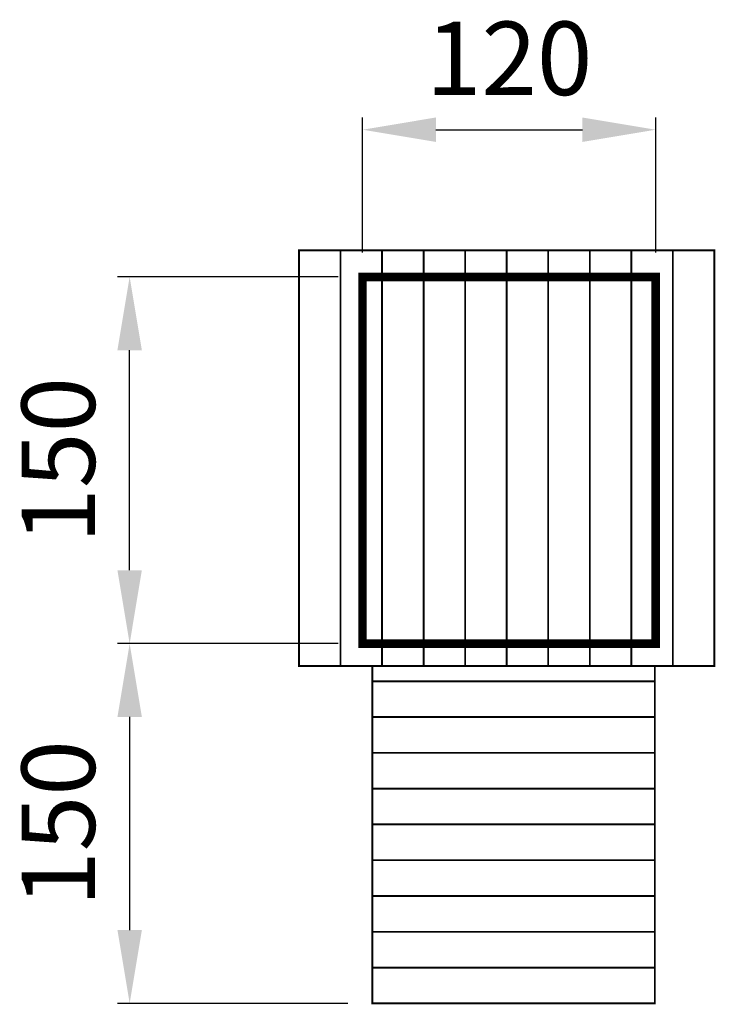
# Model space of a CAD drawing. Extents: x 15 to 300, y -158 to 245.
import ezdxf

# ---------------------------------------------------------------- set-up
doc = ezdxf.new("R2010")
doc.units = 0
doc.header["$LTSCALE"] = 20
doc.header["$MEASUREMENT"] = 0
doc.header["$PDMODE"] = 35
doc.header["$PDSIZE"] = 0.000315
doc.linetypes.add('STRICHLINIE2', pattern=[0.375, 0.25, -0.125])
doc.layers.get('0').update_dxf_attribs({"linetype": 'CONTINUOUS'})
doc.layers.get('Defpoints').update_dxf_attribs({"linetype": 'CONTINUOUS'})
doc.styles.get("Standard").update_dxf_attribs({"font": 'arial.ttf', "height": 30})
doc.dimstyles.new('Kopie von ISO-25', dxfattribs={"dimtxt": 30, "dimasz": 30, "dimexe": 5, "dimexo": 10, "dimgap": 10, "dimtad": 1, "dimdec": 0, "dimtxsty": 'Standard', "dimcen": 2.5, "dimclrd": 256, "dimclre": 256, "dimclrt": 256, "dimadec": 0, "dimazin": 0, "dimtfac": 1, "dimtdec": 0, "dimtmove": 0, "dimatfit": 3, "dimfxl": 0, "dimarcsym": 0})

# ---------------------------------------------------------------- blocks, each defined once
blk = doc.blocks.new('*D3')
at = {"linetype": 'Continuous', "lineweight": -2}
for p, q in [((155.68, 149.73), (155.68, 204.93)), ((275.68, 149.73), (275.68, 204.93)), ((185.68, 199.93), (245.68, 199.93))]:
    blk.add_line(p, q, dxfattribs=at)
at = {"linetype": 'Continuous'}
for points in [[(185.68, 204.93), (185.68, 194.93), (155.68, 199.93)], [(245.68, 204.93), (245.68, 194.93), (275.68, 199.93)]]:
    blk.add_solid(points, dxfattribs=at)
at = {"layer": 'Defpoints', "color": 0, "linetype": 'Continuous'}
for p in [(275.68, 199.93), (155.68, 139.73), (275.68, 139.73)]:
    blk.add_point(p, dxfattribs=at)
at = {"linetype": 'Continuous', "insert": (215.68, 225.25), "char_height": 30, "attachment_point": 5}
blk.add_mtext('120', dxfattribs=at)
blk = doc.blocks.new('*D4')
at = {"linetype": 'Continuous', "lineweight": -2}
for p, q in [((145.68, 139.73), (55.37, 139.73)), ((60.37, 19.73), (60.37, 109.73)), ((145.68, -10.27), (55.37, -10.27))]:
    blk.add_line(p, q, dxfattribs=at)
at = {"linetype": 'Continuous'}
for points in [[(55.37, 109.73), (65.37, 109.73), (60.37, 139.73)], [(55.37, 19.73), (65.37, 19.73), (60.37, -10.27)]]:
    blk.add_solid(points, dxfattribs=at)
at = {"layer": 'Defpoints', "color": 0, "linetype": 'Continuous'}
for p in [(60.37, 139.73), (155.68, 139.73), (155.68, -10.27)]:
    blk.add_point(p, dxfattribs=at)
at = {"linetype": 'Continuous', "insert": (35.05, 64.73), "char_height": 30, "attachment_point": 5, "rotation": 90}
blk.add_mtext('150', dxfattribs=at)
blk = doc.blocks.new('*D5')
at = {"linetype": 'Continuous', "lineweight": -2}
for p, q in [((145.68, -10.27), (55.37, -10.27)), ((60.37, -40.27), (60.37, -127.42)), ((149.69, -157.42), (55.37, -157.42))]:
    blk.add_line(p, q, dxfattribs=at)
at = {"linetype": 'Continuous'}
for points in [[(55.37, -40.27), (65.37, -40.27), (60.37, -10.27)], [(55.37, -127.42), (65.37, -127.42), (60.37, -157.42)]]:
    blk.add_solid(points, dxfattribs=at)
at = {"layer": 'Defpoints', "color": 0, "linetype": 'Continuous'}
for p in [(155.68, -10.27), (60.37, -157.42), (159.69, -157.42)]:
    blk.add_point(p, dxfattribs=at)
at = {"linetype": 'Continuous', "insert": (35.05, -83.84), "char_height": 30, "attachment_point": 5, "rotation": 90}
blk.add_mtext('150', dxfattribs=at)

msp = doc.modelspace()

# ---------------------------------------------------------------- linework, layer by layer
at = {"linetype": 'Continuous', "const_width": 0.762}
for points in [[(146.67, 150.57), (129.67, 150.57), (129.67, -19.43), (146.67, -19.43), (146.67, 150.57)], [(163.67, 150.57), (146.67, 150.57), (146.67, -19.43), (163.67, -19.43), (163.67, 150.57)], [(180.67, 150.57), (163.67, 150.57), (163.67, -19.43), (180.67, -19.43), (180.67, 150.57)], [(197.67, 150.57), (180.67, 150.57), (180.67, -19.43), (197.67, -19.43), (197.67, 150.57)], [(214.67, 150.57), (197.67, 150.57), (197.67, -19.43), (214.67, -19.43), (214.67, 150.57)], [(231.67, 150.57), (214.67, 150.57), (214.67, -19.43), (231.67, -19.43), (231.67, 150.57)], [(248.67, 150.57), (231.67, 150.57), (231.67, -19.43), (248.67, -19.43), (248.67, 150.57)], [(265.67, 150.57), (248.67, 150.57), (248.67, -19.43), (265.67, -19.43), (265.67, 150.57)], [(282.67, 150.57), (265.67, 150.57), (265.67, -19.43), (282.67, -19.43), (282.67, 150.57)], [(299.67, 150.57), (282.67, 150.57), (282.67, -19.43), (299.67, -19.43), (299.67, 150.57)], [(275.27, -19.43), (275.27, -25.66), (159.69, -25.66), (159.69, -19.43)], [(275.27, -25.66), (275.27, -40.3), (159.69, -40.3), (159.69, -25.66), (275.27, -25.66)], [(275.27, -40.3), (275.27, -54.94), (159.69, -54.94), (159.69, -40.3), (275.27, -40.3)], [(275.27, -54.94), (275.27, -69.58), (159.69, -69.58), (159.69, -54.94), (275.27, -54.94)], [(275.27, -69.58), (275.27, -84.22), (159.69, -84.22), (159.69, -69.58), (275.27, -69.58)], [(275.27, -84.22), (275.27, -98.86), (159.69, -98.86), (159.69, -84.22), (275.27, -84.22)], [(275.27, -98.86), (275.27, -113.5), (159.69, -113.5), (159.69, -98.86), (275.27, -98.86)], [(275.27, -113.5), (275.27, -128.14), (159.69, -128.14), (159.69, -113.5), (275.27, -113.5)], [(275.27, -128.14), (275.27, -142.78), (159.69, -142.78), (159.69, -128.14), (275.27, -128.14)], [(275.27, -142.78), (275.27, -157.42), (159.69, -157.42), (159.69, -142.78), (275.27, -142.78)]]:
    msp.add_lwpolyline(points, dxfattribs=at)
at = {"linetype": 'STRICHLINIE2', "const_width": 3.5}
msp.add_lwpolyline([(275.68, 139.73), (155.68, 139.73), (155.68, -10.27), (275.68, -10.27), (275.68, 139.73)], dxfattribs=at)

# ---------------------------------------------------------------- dimensions: what is measured, and where the dimension line sits
at = {"linetype": 'Continuous'}
dim = msp.add_linear_dim(base=(275.68, 199.93), p1=(155.68, 139.73), p2=(275.68, 139.73), dimstyle='Kopie von ISO-25', dxfattribs=at)
dim.commit()
dim.dimension.update_dxf_attribs({"geometry": '*D3', "text_midpoint": (215.68, 225.25)})
dim = msp.add_linear_dim(base=(60.37, 139.73), p1=(155.68, -10.27), p2=(155.68, 139.73), angle=90, dimstyle='Kopie von ISO-25', dxfattribs=at)
dim.commit()
dim.dimension.update_dxf_attribs({"geometry": '*D4', "text_midpoint": (35.05, 64.73)})
dim = msp.add_linear_dim(base=(60.37, -157.42), p1=(155.68, -10.27), p2=(159.69, -157.42), angle=90, text='150', dimstyle='Kopie von ISO-25', dxfattribs=at)
dim.commit()
dim.dimension.update_dxf_attribs({"geometry": '*D5', "text_midpoint": (35.05, -83.84)})

doc.saveas('drawing.dxf')
